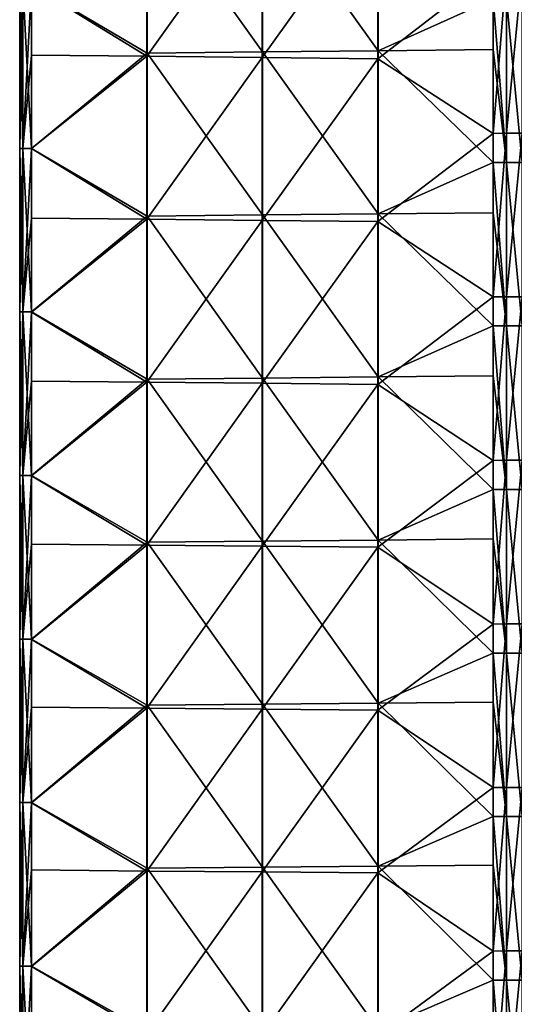
# Model space of a CAD drawing. Units: millimetres. Extents: x -23 to 23, y -407 to 407.
# Drawn here: x -12 to 0, y 102 to 127 of the extents above; entities that cross this region are included whole.
import ezdxf

# ---------------------------------------------------------------- set-up
doc = ezdxf.new("R2010")
doc.units = ezdxf.units.MM
doc.header["$LTSCALE"] = 8.749007
for name, color, linetype in [('101', 7, 'CONTINUOUS'), ('102', 7, 'CONTINUOUS'), ('103', 7, 'CONTINUOUS'), ('104', 7, 'CONTINUOUS'), ('105', 7, 'CONTINUOUS')]:
    doc.layers.add(name, color=color, linetype=linetype)

msp = doc.modelspace()

# ---------------------------------------------------------------- linework, layer by layer
at = {"layer": '101', "linetype": 'Continuous'}
for points in [[(-0.383, 123.756, -72.966), (-0.707, 123.749, -72.749), (-0.383, 127.76, -72.966), (-0.383, 123.756, -72.966)], [(-0.383, 127.76, -72.966), (-0.707, 123.749, -72.749), (-0.707, 127.753, -72.749), (-0.383, 127.76, -72.966)], [(0, 123.756, -73.042), (-0.383, 123.756, -72.966), (0, 127.76, -73.042), (0, 123.756, -73.042)], [(0, 127.76, -73.042), (-0.383, 123.756, -72.966), (-0.383, 127.76, -72.966), (0, 127.76, -73.042)], [(-0.383, 119.752, -72.966), (-0.707, 119.745, -72.749), (-0.383, 123.756, -72.966), (-0.383, 119.752, -72.966)], [(-0.383, 123.756, -72.966), (-0.707, 119.745, -72.749), (-0.707, 123.749, -72.749), (-0.383, 123.756, -72.966)], [(0, 119.752, -73.042), (-0.383, 119.752, -72.966), (0, 123.756, -73.042), (0, 119.752, -73.042)], [(0, 123.756, -73.042), (-0.383, 119.752, -72.966), (-0.383, 123.756, -72.966), (0, 123.756, -73.042)], [(-0.383, 115.748, -72.966), (-0.707, 115.741, -72.749), (-0.383, 119.752, -72.966), (-0.383, 115.748, -72.966)], [(-0.383, 119.752, -72.966), (-0.707, 115.741, -72.749), (-0.707, 119.745, -72.749), (-0.383, 119.752, -72.966)], [(0, 115.748, -73.042), (-0.383, 115.748, -72.966), (0, 119.752, -73.042), (0, 115.748, -73.042)], [(0, 119.752, -73.042), (-0.383, 115.748, -72.966), (-0.383, 119.752, -72.966), (0, 119.752, -73.042)], [(-0.383, 111.744, -72.966), (-0.707, 111.738, -72.749), (-0.383, 115.748, -72.966), (-0.383, 111.744, -72.966)], [(-0.383, 115.748, -72.966), (-0.707, 111.738, -72.749), (-0.707, 115.741, -72.749), (-0.383, 115.748, -72.966)], [(0, 111.744, -73.042), (-0.383, 111.744, -72.966), (0, 115.748, -73.042), (0, 111.744, -73.042)], [(0, 115.748, -73.042), (-0.383, 111.744, -72.966), (-0.383, 115.748, -72.966), (0, 115.748, -73.042)], [(-0.383, 107.74, -72.966), (-0.707, 107.734, -72.749), (-0.383, 111.744, -72.966), (-0.383, 107.74, -72.966)], [(-0.383, 111.744, -72.966), (-0.707, 107.734, -72.749), (-0.707, 111.738, -72.749), (-0.383, 111.744, -72.966)], [(0, 107.74, -73.042), (-0.383, 107.74, -72.966), (0, 111.744, -73.042), (0, 107.74, -73.042)], [(0, 111.744, -73.042), (-0.383, 107.74, -72.966), (-0.383, 111.744, -72.966), (0, 111.744, -73.042)], [(-0.383, 103.736, -72.966), (-0.707, 103.73, -72.749), (-0.383, 107.74, -72.966), (-0.383, 103.736, -72.966)], [(-0.383, 107.74, -72.966), (-0.707, 103.73, -72.749), (-0.707, 107.734, -72.749), (-0.383, 107.74, -72.966)], [(0, 103.736, -73.042), (-0.383, 103.736, -72.966), (0, 107.74, -73.042), (0, 103.736, -73.042)], [(0, 107.74, -73.042), (-0.383, 103.736, -72.966), (-0.383, 107.74, -72.966), (0, 107.74, -73.042)], [(-0.383, 99.732, -72.966), (-0.707, 99.726, -72.749), (-0.383, 103.736, -72.966), (-0.383, 99.732, -72.966)], [(-0.383, 103.736, -72.966), (-0.707, 99.726, -72.749), (-0.707, 103.73, -72.749), (-0.383, 103.736, -72.966)], [(0, 99.732, -73.042), (-0.383, 99.732, -72.966), (0, 103.736, -73.042), (0, 99.732, -73.042)], [(0, 103.736, -73.042), (-0.383, 99.732, -72.966), (-0.383, 103.736, -72.966), (0, 103.736, -73.042)]]:
    msp.add_3dface(points, dxfattribs=at)
at = {"layer": '102', "linetype": 'Continuous'}
for points in [[(-9.198, 129.624, -64.258), (-9.198, 125.636, -64.258), (-12.021, 127.378, -61.435), (-9.198, 129.624, -64.258)], [(-9.198, 129.624, -64.258), (-6.367, 129.594, -67.089), (-9.198, 125.636, -64.258), (-9.198, 129.624, -64.258)], [(-6.367, 129.594, -67.089), (-6.367, 125.607, -67.089), (-9.198, 125.636, -64.258), (-6.367, 129.594, -67.089)], [(-6.367, 129.594, -67.089), (-3.535, 129.564, -69.921), (-6.367, 125.607, -67.089), (-6.367, 129.594, -67.089)], [(-3.535, 129.564, -69.921), (-3.535, 125.578, -69.921), (-6.367, 125.607, -67.089), (-3.535, 129.564, -69.921)], [(-3.535, 129.564, -69.921), (-0.707, 127.753, -72.749), (-3.535, 125.578, -69.921), (-3.535, 129.564, -69.921)], [(-0.707, 127.753, -72.749), (-0.707, 123.749, -72.749), (-3.535, 125.578, -69.921), (-0.707, 127.753, -72.749)], [(-12.021, 127.378, -61.435), (-9.198, 125.636, -64.258), (-12.021, 125.664, -61.435), (-12.021, 127.378, -61.435)], [(-12.021, 125.664, -61.435), (-9.198, 125.636, -64.258), (-12.021, 123.375, -61.435), (-12.021, 125.664, -61.435)], [(-9.198, 125.636, -64.258), (-9.198, 121.647, -64.258), (-12.021, 123.375, -61.435), (-9.198, 125.636, -64.258)], [(-9.198, 125.636, -64.258), (-6.367, 125.607, -67.089), (-9.198, 121.647, -64.258), (-9.198, 125.636, -64.258)], [(-6.367, 125.607, -67.089), (-6.367, 121.619, -67.089), (-9.198, 121.647, -64.258), (-6.367, 125.607, -67.089)], [(-6.367, 125.607, -67.089), (-3.535, 125.578, -69.921), (-6.367, 121.619, -67.089), (-6.367, 125.607, -67.089)], [(-3.535, 125.578, -69.921), (-3.535, 121.591, -69.921), (-6.367, 121.619, -67.089), (-3.535, 125.578, -69.921)], [(-3.535, 125.578, -69.921), (-0.707, 123.749, -72.749), (-3.535, 121.591, -69.921), (-3.535, 125.578, -69.921)], [(-0.707, 123.749, -72.749), (-0.707, 119.745, -72.749), (-3.535, 121.591, -69.921), (-0.707, 123.749, -72.749)], [(-12.021, 123.375, -61.435), (-9.198, 121.647, -64.258), (-12.021, 121.675, -61.435), (-12.021, 123.375, -61.435)], [(-12.021, 121.675, -61.435), (-9.198, 121.647, -64.258), (-12.021, 119.371, -61.435), (-12.021, 121.675, -61.435)], [(-9.198, 121.647, -64.258), (-9.198, 117.659, -64.258), (-12.021, 119.371, -61.435), (-9.198, 121.647, -64.258)], [(-9.198, 121.647, -64.258), (-6.367, 121.619, -67.089), (-9.198, 117.659, -64.258), (-9.198, 121.647, -64.258)], [(-6.367, 121.619, -67.089), (-6.367, 117.632, -67.089), (-9.198, 117.659, -64.258), (-6.367, 121.619, -67.089)], [(-6.367, 121.619, -67.089), (-3.535, 121.591, -69.921), (-6.367, 117.632, -67.089), (-6.367, 121.619, -67.089)], [(-3.535, 121.591, -69.921), (-3.535, 117.604, -69.921), (-6.367, 117.632, -67.089), (-3.535, 121.591, -69.921)], [(-3.535, 121.591, -69.921), (-0.707, 119.745, -72.749), (-3.535, 117.604, -69.921), (-3.535, 121.591, -69.921)], [(-0.707, 119.745, -72.749), (-0.707, 115.741, -72.749), (-3.535, 117.604, -69.921), (-0.707, 119.745, -72.749)], [(-12.021, 119.371, -61.435), (-9.198, 117.659, -64.258), (-12.021, 117.686, -61.435), (-12.021, 119.371, -61.435)], [(-12.021, 117.686, -61.435), (-9.198, 117.659, -64.258), (-12.021, 115.367, -61.435), (-12.021, 117.686, -61.435)], [(-9.198, 117.659, -64.258), (-9.198, 113.67, -64.258), (-12.021, 115.367, -61.435), (-9.198, 117.659, -64.258)], [(-9.198, 117.659, -64.258), (-6.367, 117.632, -67.089), (-9.198, 113.67, -64.258), (-9.198, 117.659, -64.258)], [(-6.367, 117.632, -67.089), (-6.367, 113.644, -67.089), (-9.198, 113.67, -64.258), (-6.367, 117.632, -67.089)], [(-6.367, 117.632, -67.089), (-3.535, 117.604, -69.921), (-6.367, 113.644, -67.089), (-6.367, 117.632, -67.089)], [(-3.535, 117.604, -69.921), (-3.535, 113.618, -69.921), (-6.367, 113.644, -67.089), (-3.535, 117.604, -69.921)], [(-3.535, 117.604, -69.921), (-0.707, 115.741, -72.749), (-3.535, 113.618, -69.921), (-3.535, 117.604, -69.921)], [(-0.707, 115.741, -72.749), (-0.707, 111.738, -72.749), (-3.535, 113.618, -69.921), (-0.707, 115.741, -72.749)], [(-12.021, 115.367, -61.435), (-9.198, 113.67, -64.258), (-12.021, 113.696, -61.435), (-12.021, 115.367, -61.435)], [(-12.021, 113.696, -61.435), (-9.198, 113.67, -64.258), (-12.021, 111.363, -61.435), (-12.021, 113.696, -61.435)], [(-9.198, 113.67, -64.258), (-9.198, 109.682, -64.258), (-12.021, 111.363, -61.435), (-9.198, 113.67, -64.258)], [(-9.198, 113.67, -64.258), (-6.367, 113.644, -67.089), (-9.198, 109.682, -64.258), (-9.198, 113.67, -64.258)], [(-6.367, 113.644, -67.089), (-6.367, 109.656, -67.089), (-9.198, 109.682, -64.258), (-6.367, 113.644, -67.089)], [(-6.367, 113.644, -67.089), (-3.535, 113.618, -69.921), (-6.367, 109.656, -67.089), (-6.367, 113.644, -67.089)], [(-3.535, 113.618, -69.921), (-3.535, 109.631, -69.921), (-6.367, 109.656, -67.089), (-3.535, 113.618, -69.921)], [(-3.535, 113.618, -69.921), (-0.707, 111.738, -72.749), (-3.535, 109.631, -69.921), (-3.535, 113.618, -69.921)], [(-0.707, 111.738, -72.749), (-0.707, 107.734, -72.749), (-3.535, 109.631, -69.921), (-0.707, 111.738, -72.749)], [(-12.021, 111.363, -61.435), (-9.198, 109.682, -64.258), (-12.021, 109.707, -61.435), (-12.021, 111.363, -61.435)], [(-12.021, 109.707, -61.435), (-9.198, 109.682, -64.258), (-12.021, 107.36, -61.435), (-12.021, 109.707, -61.435)], [(-9.198, 109.682, -64.258), (-9.198, 105.693, -64.258), (-12.021, 107.36, -61.435), (-9.198, 109.682, -64.258)], [(-9.198, 109.682, -64.258), (-6.367, 109.656, -67.089), (-9.198, 105.693, -64.258), (-9.198, 109.682, -64.258)], [(-6.367, 109.656, -67.089), (-6.367, 105.669, -67.089), (-9.198, 105.693, -64.258), (-6.367, 109.656, -67.089)], [(-6.367, 109.656, -67.089), (-3.535, 109.631, -69.921), (-6.367, 105.669, -67.089), (-6.367, 109.656, -67.089)], [(-3.535, 109.631, -69.921), (-3.535, 105.645, -69.921), (-6.367, 105.669, -67.089), (-3.535, 109.631, -69.921)], [(-3.535, 109.631, -69.921), (-0.707, 107.734, -72.749), (-3.535, 105.645, -69.921), (-3.535, 109.631, -69.921)], [(-0.707, 107.734, -72.749), (-0.707, 103.73, -72.749), (-3.535, 105.645, -69.921), (-0.707, 107.734, -72.749)], [(-12.021, 107.36, -61.435), (-9.198, 105.693, -64.258), (-12.021, 105.718, -61.435), (-12.021, 107.36, -61.435)], [(-12.021, 105.718, -61.435), (-9.198, 105.693, -64.258), (-12.021, 103.356, -61.435), (-12.021, 105.718, -61.435)], [(-9.198, 105.693, -64.258), (-9.198, 101.705, -64.258), (-12.021, 103.356, -61.435), (-9.198, 105.693, -64.258)], [(-9.198, 105.693, -64.258), (-6.367, 105.669, -67.089), (-9.198, 101.705, -64.258), (-9.198, 105.693, -64.258)], [(-6.367, 105.669, -67.089), (-6.367, 101.681, -67.089), (-9.198, 101.705, -64.258), (-6.367, 105.669, -67.089)], [(-6.367, 105.669, -67.089), (-3.535, 105.645, -69.921), (-6.367, 101.681, -67.089), (-6.367, 105.669, -67.089)], [(-3.535, 105.645, -69.921), (-3.535, 101.658, -69.921), (-6.367, 101.681, -67.089), (-3.535, 105.645, -69.921)], [(-3.535, 105.645, -69.921), (-0.707, 103.73, -72.749), (-3.535, 101.658, -69.921), (-3.535, 105.645, -69.921)], [(-0.707, 103.73, -72.749), (-0.707, 99.726, -72.749), (-3.535, 101.658, -69.921), (-0.707, 103.73, -72.749)], [(-12.021, 103.356, -61.435), (-9.198, 101.705, -64.258), (-12.021, 101.728, -61.435), (-12.021, 103.356, -61.435)]]:
    msp.add_3dface(points, dxfattribs=at)
at = {"layer": '103', "linetype": 'Continuous'}
for points in [[(-12.237, 123.382, -61.111), (-12.313, 123.382, -60.728), (-12.237, 127.386, -61.111), (-12.237, 123.382, -61.111)], [(-12.313, 123.382, -60.728), (-12.237, 123.382, -60.345), (-12.313, 127.386, -60.728), (-12.313, 123.382, -60.728)], [(-12.237, 127.386, -61.111), (-12.313, 123.382, -60.728), (-12.313, 127.386, -60.728), (-12.237, 127.386, -61.111)], [(-12.313, 127.386, -60.728), (-12.237, 123.382, -60.345), (-12.237, 127.386, -60.345), (-12.313, 127.386, -60.728)], [(-12.021, 127.378, -61.435), (-12.237, 123.382, -61.111), (-12.237, 127.386, -61.111), (-12.021, 127.378, -61.435)], [(-12.237, 123.382, -60.345), (-12.021, 123.382, -60.021), (-12.237, 127.386, -60.345), (-12.237, 123.382, -60.345)], [(-12.237, 127.386, -60.345), (-12.021, 123.382, -60.021), (-12.021, 127.386, -60.021), (-12.237, 127.386, -60.345)], [(-12.021, 127.378, -61.435), (-12.021, 125.664, -61.435), (-12.237, 123.382, -61.111), (-12.021, 127.378, -61.435)], [(-12.021, 125.664, -61.435), (-12.021, 123.375, -61.435), (-12.237, 123.382, -61.111), (-12.021, 125.664, -61.435)], [(-12.237, 119.378, -61.111), (-12.313, 119.378, -60.728), (-12.237, 123.382, -61.111), (-12.237, 119.378, -61.111)], [(-12.313, 119.378, -60.728), (-12.237, 119.378, -60.345), (-12.313, 123.382, -60.728), (-12.313, 119.378, -60.728)], [(-12.237, 123.382, -61.111), (-12.313, 119.378, -60.728), (-12.313, 123.382, -60.728), (-12.237, 123.382, -61.111)], [(-12.313, 123.382, -60.728), (-12.237, 119.378, -60.345), (-12.237, 123.382, -60.345), (-12.313, 123.382, -60.728)], [(-12.021, 123.375, -61.435), (-12.237, 119.378, -61.111), (-12.237, 123.382, -61.111), (-12.021, 123.375, -61.435)], [(-12.237, 119.378, -60.345), (-12.021, 119.378, -60.021), (-12.237, 123.382, -60.345), (-12.237, 119.378, -60.345)], [(-12.237, 123.382, -60.345), (-12.021, 119.378, -60.021), (-12.021, 123.382, -60.021), (-12.237, 123.382, -60.345)], [(-12.021, 123.375, -61.435), (-12.021, 121.675, -61.435), (-12.237, 119.378, -61.111), (-12.021, 123.375, -61.435)], [(-12.021, 121.675, -61.435), (-12.021, 119.371, -61.435), (-12.237, 119.378, -61.111), (-12.021, 121.675, -61.435)], [(-12.237, 115.374, -61.111), (-12.313, 115.374, -60.728), (-12.237, 119.378, -61.111), (-12.237, 115.374, -61.111)], [(-12.313, 115.374, -60.728), (-12.237, 115.374, -60.345), (-12.313, 119.378, -60.728), (-12.313, 115.374, -60.728)], [(-12.237, 119.378, -61.111), (-12.313, 115.374, -60.728), (-12.313, 119.378, -60.728), (-12.237, 119.378, -61.111)], [(-12.313, 119.378, -60.728), (-12.237, 115.374, -60.345), (-12.237, 119.378, -60.345), (-12.313, 119.378, -60.728)], [(-12.021, 119.371, -61.435), (-12.237, 115.374, -61.111), (-12.237, 119.378, -61.111), (-12.021, 119.371, -61.435)], [(-12.237, 115.374, -60.345), (-12.021, 115.374, -60.021), (-12.237, 119.378, -60.345), (-12.237, 115.374, -60.345)], [(-12.237, 119.378, -60.345), (-12.021, 115.374, -60.021), (-12.021, 119.378, -60.021), (-12.237, 119.378, -60.345)], [(-12.021, 119.371, -61.435), (-12.021, 117.686, -61.435), (-12.237, 115.374, -61.111), (-12.021, 119.371, -61.435)], [(-12.021, 117.686, -61.435), (-12.021, 115.367, -61.435), (-12.237, 115.374, -61.111), (-12.021, 117.686, -61.435)], [(-12.237, 111.37, -61.111), (-12.313, 111.37, -60.728), (-12.237, 115.374, -61.111), (-12.237, 111.37, -61.111)], [(-12.313, 111.37, -60.728), (-12.237, 111.37, -60.345), (-12.313, 115.374, -60.728), (-12.313, 111.37, -60.728)], [(-12.237, 115.374, -61.111), (-12.313, 111.37, -60.728), (-12.313, 115.374, -60.728), (-12.237, 115.374, -61.111)], [(-12.313, 115.374, -60.728), (-12.237, 111.37, -60.345), (-12.237, 115.374, -60.345), (-12.313, 115.374, -60.728)], [(-12.021, 115.367, -61.435), (-12.237, 111.37, -61.111), (-12.237, 115.374, -61.111), (-12.021, 115.367, -61.435)], [(-12.237, 111.37, -60.345), (-12.021, 111.37, -60.021), (-12.237, 115.374, -60.345), (-12.237, 111.37, -60.345)], [(-12.237, 115.374, -60.345), (-12.021, 111.37, -60.021), (-12.021, 115.374, -60.021), (-12.237, 115.374, -60.345)], [(-12.021, 115.367, -61.435), (-12.021, 113.696, -61.435), (-12.237, 111.37, -61.111), (-12.021, 115.367, -61.435)], [(-12.021, 113.696, -61.435), (-12.021, 111.363, -61.435), (-12.237, 111.37, -61.111), (-12.021, 113.696, -61.435)], [(-12.237, 107.366, -61.111), (-12.313, 107.366, -60.728), (-12.237, 111.37, -61.111), (-12.237, 107.366, -61.111)], [(-12.313, 107.366, -60.728), (-12.237, 107.366, -60.345), (-12.313, 111.37, -60.728), (-12.313, 107.366, -60.728)], [(-12.237, 111.37, -61.111), (-12.313, 107.366, -60.728), (-12.313, 111.37, -60.728), (-12.237, 111.37, -61.111)], [(-12.313, 111.37, -60.728), (-12.237, 107.366, -60.345), (-12.237, 111.37, -60.345), (-12.313, 111.37, -60.728)], [(-12.021, 111.363, -61.435), (-12.237, 107.366, -61.111), (-12.237, 111.37, -61.111), (-12.021, 111.363, -61.435)], [(-12.237, 107.366, -60.345), (-12.021, 107.366, -60.021), (-12.237, 111.37, -60.345), (-12.237, 107.366, -60.345)], [(-12.237, 111.37, -60.345), (-12.021, 107.366, -60.021), (-12.021, 111.37, -60.021), (-12.237, 111.37, -60.345)], [(-12.021, 111.363, -61.435), (-12.021, 109.707, -61.435), (-12.237, 107.366, -61.111), (-12.021, 111.363, -61.435)], [(-12.021, 109.707, -61.435), (-12.021, 107.36, -61.435), (-12.237, 107.366, -61.111), (-12.021, 109.707, -61.435)], [(-12.237, 103.362, -61.111), (-12.313, 103.362, -60.728), (-12.237, 107.366, -61.111), (-12.237, 103.362, -61.111)], [(-12.313, 103.362, -60.728), (-12.237, 103.362, -60.345), (-12.313, 107.366, -60.728), (-12.313, 103.362, -60.728)], [(-12.237, 107.366, -61.111), (-12.313, 103.362, -60.728), (-12.313, 107.366, -60.728), (-12.237, 107.366, -61.111)], [(-12.313, 107.366, -60.728), (-12.237, 103.362, -60.345), (-12.237, 107.366, -60.345), (-12.313, 107.366, -60.728)], [(-12.021, 107.36, -61.435), (-12.237, 103.362, -61.111), (-12.237, 107.366, -61.111), (-12.021, 107.36, -61.435)], [(-12.237, 103.362, -60.345), (-12.021, 103.362, -60.021), (-12.237, 107.366, -60.345), (-12.237, 103.362, -60.345)], [(-12.237, 107.366, -60.345), (-12.021, 103.362, -60.021), (-12.021, 107.366, -60.021), (-12.237, 107.366, -60.345)], [(-12.021, 107.36, -61.435), (-12.021, 105.718, -61.435), (-12.237, 103.362, -61.111), (-12.021, 107.36, -61.435)], [(-12.021, 105.718, -61.435), (-12.021, 103.356, -61.435), (-12.237, 103.362, -61.111), (-12.021, 105.718, -61.435)], [(-12.237, 99.358, -61.111), (-12.313, 99.358, -60.728), (-12.237, 103.362, -61.111), (-12.237, 99.358, -61.111)], [(-12.313, 99.358, -60.728), (-12.237, 99.358, -60.345), (-12.313, 103.362, -60.728), (-12.313, 99.358, -60.728)], [(-12.237, 103.362, -61.111), (-12.313, 99.358, -60.728), (-12.313, 103.362, -60.728), (-12.237, 103.362, -61.111)], [(-12.313, 103.362, -60.728), (-12.237, 99.358, -60.345), (-12.237, 103.362, -60.345), (-12.313, 103.362, -60.728)], [(-12.021, 103.356, -61.435), (-12.237, 99.358, -61.111), (-12.237, 103.362, -61.111), (-12.021, 103.356, -61.435)], [(-12.237, 99.358, -60.345), (-12.021, 99.358, -60.021), (-12.237, 103.362, -60.345), (-12.237, 99.358, -60.345)], [(-12.237, 103.362, -60.345), (-12.021, 99.358, -60.021), (-12.021, 103.362, -60.021), (-12.237, 103.362, -60.345)], [(-12.021, 103.356, -61.435), (-12.021, 101.728, -61.435), (-12.237, 99.358, -61.111), (-12.021, 103.356, -61.435)]]:
    msp.add_3dface(points, dxfattribs=at)
at = {"layer": '104', "linetype": 'Continuous'}
for points in [[(-9.192, 129.706, -57.193), (-12.021, 127.386, -60.021), (-9.192, 125.715, -57.193), (-9.192, 129.706, -57.193)], [(-6.361, 129.736, -54.361), (-9.192, 129.706, -57.193), (-6.361, 125.744, -54.361), (-6.361, 129.736, -54.361)], [(-9.192, 129.706, -57.193), (-9.192, 125.715, -57.193), (-6.361, 125.744, -54.361), (-9.192, 129.706, -57.193)], [(-3.53, 129.766, -51.53), (-6.361, 129.736, -54.361), (-3.53, 125.773, -51.53), (-3.53, 129.766, -51.53)], [(-6.361, 129.736, -54.361), (-6.361, 125.744, -54.361), (-3.53, 125.773, -51.53), (-6.361, 129.736, -54.361)], [(-3.53, 129.766, -51.53), (-3.53, 125.773, -51.53), (-0.707, 127.044, -48.707), (-3.53, 129.766, -51.53)], [(-12.021, 127.386, -60.021), (-12.021, 123.382, -60.021), (-9.192, 125.715, -57.193), (-12.021, 127.386, -60.021)], [(-0.707, 127.044, -48.707), (-3.53, 125.773, -51.53), (-0.707, 125.802, -48.707), (-0.707, 127.044, -48.707)], [(-9.192, 125.715, -57.193), (-12.021, 123.382, -60.021), (-9.192, 121.724, -57.193), (-9.192, 125.715, -57.193)], [(-6.361, 125.744, -54.361), (-9.192, 125.715, -57.193), (-6.361, 121.752, -54.361), (-6.361, 125.744, -54.361)], [(-9.192, 125.715, -57.193), (-9.192, 121.724, -57.193), (-6.361, 121.752, -54.361), (-9.192, 125.715, -57.193)], [(-3.53, 125.773, -51.53), (-6.361, 125.744, -54.361), (-3.53, 121.78, -51.53), (-3.53, 125.773, -51.53)], [(-6.361, 125.744, -54.361), (-6.361, 121.752, -54.361), (-3.53, 121.78, -51.53), (-6.361, 125.744, -54.361)], [(-0.707, 125.802, -48.707), (-3.53, 125.773, -51.53), (-0.707, 123.04, -48.707), (-0.707, 125.802, -48.707)], [(-3.53, 125.773, -51.53), (-3.53, 121.78, -51.53), (-0.707, 123.04, -48.707), (-3.53, 125.773, -51.53)], [(-12.021, 123.382, -60.021), (-12.021, 119.378, -60.021), (-9.192, 121.724, -57.193), (-12.021, 123.382, -60.021)], [(-0.707, 123.04, -48.707), (-3.53, 121.78, -51.53), (-0.707, 121.808, -48.707), (-0.707, 123.04, -48.707)], [(-9.192, 121.724, -57.193), (-12.021, 119.378, -60.021), (-9.192, 117.733, -57.193), (-9.192, 121.724, -57.193)], [(-6.361, 121.752, -54.361), (-9.192, 121.724, -57.193), (-6.361, 117.76, -54.361), (-6.361, 121.752, -54.361)], [(-9.192, 121.724, -57.193), (-9.192, 117.733, -57.193), (-6.361, 117.76, -54.361), (-9.192, 121.724, -57.193)], [(-3.53, 121.78, -51.53), (-6.361, 121.752, -54.361), (-3.53, 117.787, -51.53), (-3.53, 121.78, -51.53)], [(-6.361, 121.752, -54.361), (-6.361, 117.76, -54.361), (-3.53, 117.787, -51.53), (-6.361, 121.752, -54.361)], [(-0.707, 121.808, -48.707), (-3.53, 121.78, -51.53), (-0.707, 119.036, -48.707), (-0.707, 121.808, -48.707)], [(-3.53, 121.78, -51.53), (-3.53, 117.787, -51.53), (-0.707, 119.036, -48.707), (-3.53, 121.78, -51.53)], [(-12.021, 119.378, -60.021), (-12.021, 115.374, -60.021), (-9.192, 117.733, -57.193), (-12.021, 119.378, -60.021)], [(-0.707, 119.036, -48.707), (-3.53, 117.787, -51.53), (-0.707, 117.815, -48.707), (-0.707, 119.036, -48.707)], [(-9.192, 117.733, -57.193), (-12.021, 115.374, -60.021), (-9.192, 113.742, -57.193), (-9.192, 117.733, -57.193)], [(-6.361, 117.76, -54.361), (-9.192, 117.733, -57.193), (-6.361, 113.768, -54.361), (-6.361, 117.76, -54.361)], [(-9.192, 117.733, -57.193), (-9.192, 113.742, -57.193), (-6.361, 113.768, -54.361), (-9.192, 117.733, -57.193)], [(-3.53, 117.787, -51.53), (-6.361, 117.76, -54.361), (-3.53, 113.795, -51.53), (-3.53, 117.787, -51.53)], [(-6.361, 117.76, -54.361), (-6.361, 113.768, -54.361), (-3.53, 113.795, -51.53), (-6.361, 117.76, -54.361)], [(-0.707, 117.815, -48.707), (-3.53, 117.787, -51.53), (-0.707, 115.032, -48.707), (-0.707, 117.815, -48.707)], [(-3.53, 117.787, -51.53), (-3.53, 113.795, -51.53), (-0.707, 115.032, -48.707), (-3.53, 117.787, -51.53)], [(-12.021, 115.374, -60.021), (-12.021, 111.37, -60.021), (-9.192, 113.742, -57.193), (-12.021, 115.374, -60.021)], [(-0.707, 115.032, -48.707), (-3.53, 113.795, -51.53), (-0.707, 113.821, -48.707), (-0.707, 115.032, -48.707)], [(-6.361, 113.768, -54.361), (-9.192, 113.742, -57.193), (-6.361, 109.777, -54.361), (-6.361, 113.768, -54.361)], [(-3.53, 113.795, -51.53), (-6.361, 113.768, -54.361), (-3.53, 109.802, -51.53), (-3.53, 113.795, -51.53)], [(-6.361, 113.768, -54.361), (-6.361, 109.777, -54.361), (-3.53, 109.802, -51.53), (-6.361, 113.768, -54.361)], [(-0.707, 113.821, -48.707), (-3.53, 113.795, -51.53), (-0.707, 111.028, -48.707), (-0.707, 113.821, -48.707)], [(-3.53, 113.795, -51.53), (-3.53, 109.802, -51.53), (-0.707, 111.028, -48.707), (-3.53, 113.795, -51.53)], [(-9.192, 113.742, -57.193), (-12.021, 111.37, -60.021), (-9.192, 109.751, -57.193), (-9.192, 113.742, -57.193)], [(-9.192, 113.742, -57.193), (-9.192, 109.751, -57.193), (-6.361, 109.777, -54.361), (-9.192, 113.742, -57.193)], [(-12.021, 111.37, -60.021), (-12.021, 107.366, -60.021), (-9.192, 109.751, -57.193), (-12.021, 111.37, -60.021)], [(-0.707, 111.028, -48.707), (-3.53, 109.802, -51.53), (-0.707, 109.827, -48.707), (-0.707, 111.028, -48.707)], [(-9.192, 109.751, -57.193), (-12.021, 107.366, -60.021), (-9.192, 105.76, -57.193), (-9.192, 109.751, -57.193)], [(-6.361, 109.777, -54.361), (-9.192, 109.751, -57.193), (-6.361, 105.785, -54.361), (-6.361, 109.777, -54.361)], [(-9.192, 109.751, -57.193), (-9.192, 105.76, -57.193), (-6.361, 105.785, -54.361), (-9.192, 109.751, -57.193)], [(-3.53, 109.802, -51.53), (-6.361, 109.777, -54.361), (-3.53, 105.809, -51.53), (-3.53, 109.802, -51.53)], [(-6.361, 109.777, -54.361), (-6.361, 105.785, -54.361), (-3.53, 105.809, -51.53), (-6.361, 109.777, -54.361)], [(-0.707, 109.827, -48.707), (-3.53, 109.802, -51.53), (-0.707, 107.024, -48.707), (-0.707, 109.827, -48.707)], [(-3.53, 109.802, -51.53), (-3.53, 105.809, -51.53), (-0.707, 107.024, -48.707), (-3.53, 109.802, -51.53)], [(-12.021, 107.366, -60.021), (-12.021, 103.362, -60.021), (-9.192, 105.76, -57.193), (-12.021, 107.366, -60.021)], [(-0.707, 107.024, -48.707), (-3.53, 105.809, -51.53), (-0.707, 105.833, -48.707), (-0.707, 107.024, -48.707)], [(-3.53, 105.809, -51.53), (-6.361, 105.785, -54.361), (-3.53, 101.816, -51.53), (-3.53, 105.809, -51.53)], [(-0.707, 105.833, -48.707), (-3.53, 105.809, -51.53), (-0.707, 103.02, -48.707), (-0.707, 105.833, -48.707)], [(-3.53, 105.809, -51.53), (-3.53, 101.816, -51.53), (-0.707, 103.02, -48.707), (-3.53, 105.809, -51.53)], [(-9.192, 105.76, -57.193), (-12.021, 103.362, -60.021), (-9.192, 101.769, -57.193), (-9.192, 105.76, -57.193)], [(-6.361, 105.785, -54.361), (-9.192, 105.76, -57.193), (-6.361, 101.793, -54.361), (-6.361, 105.785, -54.361)], [(-9.192, 105.76, -57.193), (-9.192, 101.769, -57.193), (-6.361, 101.793, -54.361), (-9.192, 105.76, -57.193)], [(-6.361, 105.785, -54.361), (-6.361, 101.793, -54.361), (-3.53, 101.816, -51.53), (-6.361, 105.785, -54.361)], [(-12.021, 103.362, -60.021), (-12.021, 99.358, -60.021), (-9.192, 101.769, -57.193), (-12.021, 103.362, -60.021)], [(-0.707, 103.02, -48.707), (-3.53, 101.816, -51.53), (-0.707, 101.84, -48.707), (-0.707, 103.02, -48.707)]]:
    msp.add_3dface(points, dxfattribs=at)
at = {"layer": '105', "linetype": 'Continuous'}
for points in [[(-0.707, 127.044, -48.707), (-0.707, 125.802, -48.707), (-0.383, 123.04, -48.49), (-0.707, 127.044, -48.707)], [(-0.707, 127.044, -48.707), (-0.383, 123.04, -48.49), (-0.383, 127.044, -48.49), (-0.707, 127.044, -48.707)], [(-0.383, 123.04, -48.49), (0, 123.04, -48.414), (-0.383, 127.044, -48.49), (-0.383, 123.04, -48.49)], [(-0.383, 127.044, -48.49), (0, 123.04, -48.414), (0, 127.044, -48.414), (-0.383, 127.044, -48.49)], [(-0.707, 125.802, -48.707), (-0.707, 123.04, -48.707), (-0.383, 123.04, -48.49), (-0.707, 125.802, -48.707)], [(-0.707, 123.04, -48.707), (-0.707, 121.808, -48.707), (-0.383, 119.036, -48.49), (-0.707, 123.04, -48.707)], [(-0.707, 123.04, -48.707), (-0.383, 119.036, -48.49), (-0.383, 123.04, -48.49), (-0.707, 123.04, -48.707)], [(-0.383, 119.036, -48.49), (0, 119.036, -48.414), (-0.383, 123.04, -48.49), (-0.383, 119.036, -48.49)], [(-0.383, 123.04, -48.49), (0, 119.036, -48.414), (0, 123.04, -48.414), (-0.383, 123.04, -48.49)], [(-0.707, 121.808, -48.707), (-0.707, 119.036, -48.707), (-0.383, 119.036, -48.49), (-0.707, 121.808, -48.707)], [(-0.707, 119.036, -48.707), (-0.707, 117.815, -48.707), (-0.383, 115.032, -48.49), (-0.707, 119.036, -48.707)], [(-0.707, 119.036, -48.707), (-0.383, 115.032, -48.49), (-0.383, 119.036, -48.49), (-0.707, 119.036, -48.707)], [(-0.383, 115.032, -48.49), (0, 115.032, -48.414), (-0.383, 119.036, -48.49), (-0.383, 115.032, -48.49)], [(-0.383, 119.036, -48.49), (0, 115.032, -48.414), (0, 119.036, -48.414), (-0.383, 119.036, -48.49)], [(-0.707, 117.815, -48.707), (-0.707, 115.032, -48.707), (-0.383, 115.032, -48.49), (-0.707, 117.815, -48.707)], [(-0.707, 115.032, -48.707), (-0.707, 113.821, -48.707), (-0.383, 111.028, -48.49), (-0.707, 115.032, -48.707)], [(-0.707, 115.032, -48.707), (-0.383, 111.028, -48.49), (-0.383, 115.032, -48.49), (-0.707, 115.032, -48.707)], [(-0.383, 111.028, -48.49), (0, 111.028, -48.414), (-0.383, 115.032, -48.49), (-0.383, 111.028, -48.49)], [(-0.383, 115.032, -48.49), (0, 111.028, -48.414), (0, 115.032, -48.414), (-0.383, 115.032, -48.49)], [(-0.707, 113.821, -48.707), (-0.707, 111.028, -48.707), (-0.383, 111.028, -48.49), (-0.707, 113.821, -48.707)], [(-0.707, 111.028, -48.707), (-0.707, 109.827, -48.707), (-0.383, 107.024, -48.49), (-0.707, 111.028, -48.707)], [(-0.707, 111.028, -48.707), (-0.383, 107.024, -48.49), (-0.383, 111.028, -48.49), (-0.707, 111.028, -48.707)], [(-0.383, 107.024, -48.49), (0, 107.024, -48.414), (-0.383, 111.028, -48.49), (-0.383, 107.024, -48.49)], [(-0.383, 111.028, -48.49), (0, 107.024, -48.414), (0, 111.028, -48.414), (-0.383, 111.028, -48.49)], [(-0.707, 109.827, -48.707), (-0.707, 107.024, -48.707), (-0.383, 107.024, -48.49), (-0.707, 109.827, -48.707)], [(-0.707, 107.024, -48.707), (-0.707, 105.833, -48.707), (-0.383, 103.02, -48.49), (-0.707, 107.024, -48.707)], [(-0.707, 107.024, -48.707), (-0.383, 103.02, -48.49), (-0.383, 107.024, -48.49), (-0.707, 107.024, -48.707)], [(-0.383, 103.02, -48.49), (0, 103.02, -48.414), (-0.383, 107.024, -48.49), (-0.383, 103.02, -48.49)], [(-0.383, 107.024, -48.49), (0, 103.02, -48.414), (0, 107.024, -48.414), (-0.383, 107.024, -48.49)], [(-0.707, 105.833, -48.707), (-0.707, 103.02, -48.707), (-0.383, 103.02, -48.49), (-0.707, 105.833, -48.707)], [(-0.707, 103.02, -48.707), (-0.707, 101.84, -48.707), (-0.383, 99.016, -48.49), (-0.707, 103.02, -48.707)], [(-0.707, 103.02, -48.707), (-0.383, 99.016, -48.49), (-0.383, 103.02, -48.49), (-0.707, 103.02, -48.707)], [(-0.383, 99.016, -48.49), (0, 99.016, -48.414), (-0.383, 103.02, -48.49), (-0.383, 99.016, -48.49)], [(-0.383, 103.02, -48.49), (0, 99.016, -48.414), (0, 103.02, -48.414), (-0.383, 103.02, -48.49)]]:
    msp.add_3dface(points, dxfattribs=at)

doc.saveas('drawing.dxf')
